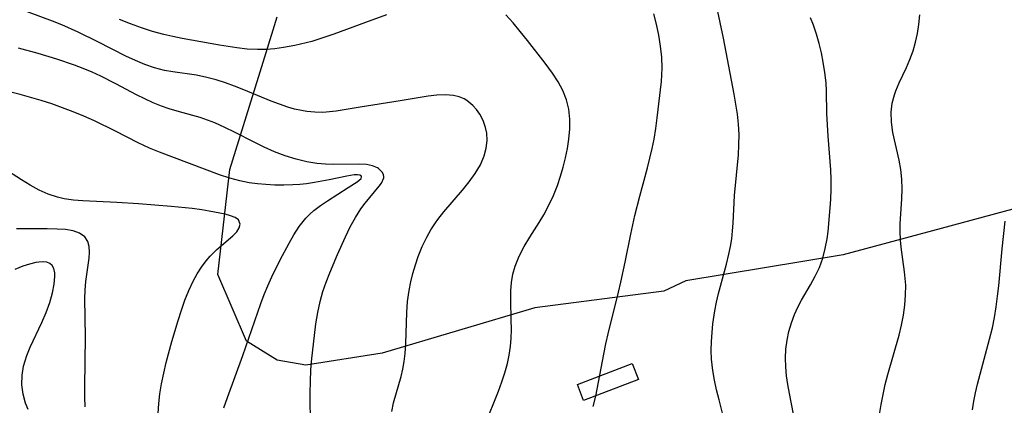
# Model space of a CAD drawing. Units: inches. Extents: x 1297765 to 1303765, y 541448 to 545449.
# Drawn here: x 1302293 to 1302707, y 542762 to 542925 of the extents above; entities that cross this region are included whole.
import ezdxf

# ---------------------------------------------------------------- set-up
doc = ezdxf.new("R2010")
doc.units = ezdxf.units.IN
doc.header["$MEASUREMENT"] = 0
for name, color, linetype in [('BLDG-Footprint', 5, 'Continuous'), ('NTRL-Trees', 3, 'Continuous'), ('Undefined', 1, 'Continuous')]:
    doc.layers.add(name, color=color, linetype=linetype)

msp = doc.modelspace()

# ---------------------------------------------------------------- linework, layer by layer
at = {"layer": 'BLDG-Footprint', "elevation": 432.33}
msp.add_lwpolyline([(1302553.14, 542773.36), (1302530.13, 542764.54), (1302527.59, 542771.18), (1302550.6, 542780)], close=True, dxfattribs=at)
at = {"layer": 'NTRL-Trees'}
msp.add_lwpolyline([(1302772.38, 542861.56), (1302680.38, 542836.79), (1302639.27, 542825.72), (1302573.14, 542814.83), (1302563.87, 542810.44), (1302509.62, 542803.44), (1302445.5, 542784.38), (1302413.37, 542779.38), (1302401.37, 542781.37), (1302388.38, 542789.37), (1302376.37, 542817.44), (1302381.37, 542861.56), (1302396.72, 542910.81), (1302401.37, 542925.75)], dxfattribs=at)
at = {"layer": 'Undefined'}
for points in [[(1302590.5, 542751.3, 434), (1302587.03, 542764.8, 434), (1302586.01, 542768.9, 434), (1302585.12, 542773.01, 434), (1302584.42, 542777.14, 434), (1302583.94, 542781.82, 434), (1302583.8, 542785.56, 434), (1302583.86, 542789.29, 434), (1302584.09, 542793.03, 434), (1302584.47, 542796.76, 434), (1302585.27, 542802.11, 434), (1302585.99, 542805.8, 434), (1302586.83, 542809.46, 434), (1302590.23, 542821.81, 434), (1302591.23, 542825.94, 434), (1302591.86, 542829.21, 434), (1302592.36, 542832.5, 434), (1302592.71, 542835.81, 434), (1302592.94, 542839.04, 434), (1302593.57, 542850.71, 434), (1302595.21, 542867.69, 434), (1302595.42, 542872.01, 434), (1302595.45, 542876.33, 434), (1302595.25, 542880.63, 434), (1302594.8, 542884.83, 434), (1302594.17, 542889.03, 434), (1302593.42, 542893.22, 434), (1302588.88, 542916.81, 434), (1302584.65, 542936.73, 434)], [(1302449.46, 542759.81, 428), (1302450.28, 542763.46, 428), (1302453.41, 542774.51, 428), (1302454.14, 542777.71, 428), (1302454.72, 542780.94, 428), (1302455.14, 542784.21, 428), (1302455.42, 542788.38, 428), (1302455.82, 542801.45, 428), (1302456.17, 542806.09, 428), (1302456.77, 542810.7, 428), (1302457.47, 542814.33, 428), (1302458.36, 542817.93, 428), (1302459.42, 542821.48, 428), (1302460.64, 542824.98, 428), (1302462.33, 542829.15, 428), (1302464.27, 542833.2, 428), (1302465.95, 542836.23, 428), (1302467.81, 542839.15, 428), (1302468.83, 542840.58, 428), (1302471.32, 542843.74, 428), (1302479.26, 542852.82, 428), (1302482.07, 542856.32, 428), (1302484.6, 542859.92, 428), (1302486.74, 542863.6, 428), (1302488.36, 542867.37, 428), (1302489.2, 542870.57, 428), (1302489.55, 542873.77, 428), (1302489.4, 542876.91, 428), (1302488.92, 542879.23, 428), (1302487.89, 542882.1, 428), (1302486.47, 542884.78, 428), (1302485.1, 542886.75, 428), (1302483.54, 542888.53, 428), (1302481.08, 542890.55, 428), (1302479.91, 542891.23, 428), (1302477.75, 542892.12, 428), (1302475.42, 542892.67, 428), (1302472.05, 542892.94, 428), (1302468.5, 542892.78, 428), (1302464.8, 542892.34, 428), (1302453.08, 542890.38, 428), (1302436.14, 542887.75, 428), (1302426.13, 542886.09, 428), (1302423.31, 542885.75, 428), (1302420.5, 542885.57, 428), (1302417.15, 542885.61, 428), (1302413.81, 542885.93, 428), (1302411.52, 542886.31, 428), (1302408.65, 542886.97, 428), (1302405.8, 542887.8, 428), (1302402.28, 542889.01, 428), (1302398.76, 542890.36, 428), (1302387.29, 542895.08, 428), (1302383.43, 542896.58, 428), (1302379.55, 542897.98, 428), (1302375.65, 542899.22, 428), (1302371.73, 542900.28, 428), (1302367.38, 542901.18, 428), (1302357.45, 542902.59, 428), (1302353.98, 542903.23, 428), (1302349.82, 542904.32, 428), (1302345.72, 542905.72, 428), (1302341.73, 542907.37, 428), (1302337.78, 542909.22, 428), (1302325.98, 542915.27, 428), (1302317.73, 542919.32, 428), (1302310.87, 542922.31, 428), (1302306.92, 542923.88, 428), (1302286.12, 542931.56, 428)], [(1302447.21, 542926.58, 430), (1302438.45, 542923.29, 430), (1302425.07, 542918.43, 430), (1302420.47, 542916.86, 430), (1302415.85, 542915.42, 430), (1302413.45, 542914.76, 430), (1302408.71, 542913.65, 430), (1302403.94, 542912.79, 430), (1302400.34, 542912.32, 430), (1302396.73, 542912.04, 430), (1302393.12, 542911.96, 430), (1302388.73, 542912.18, 430), (1302384.35, 542912.66, 430), (1302377.08, 542913.83, 430), (1302361.33, 542916.65, 430), (1302357.49, 542917.42, 430), (1302353.66, 542918.3, 430), (1302348.94, 542919.62, 430), (1302344.26, 542921.13, 430), (1302339.63, 542922.81, 430), (1302335.03, 542924.62, 430)], [(1302488.57, 542754.13, 430), (1302494.3, 542768.46, 430), (1302495.73, 542772.29, 430), (1302497.02, 542776.14, 430), (1302498.09, 542780.03, 430), (1302498.81, 542783.57, 430), (1302499.33, 542787.14, 430), (1302499.64, 542790.72, 430), (1302499.77, 542794.3, 430), (1302499.73, 542798.4, 430), (1302499.47, 542806.52, 430), (1302499.53, 542810.53, 430), (1302499.84, 542814.09, 430), (1302500.42, 542817.58, 430), (1302501.33, 542820.99, 430), (1302503, 542825.16, 430), (1302505.1, 542829.21, 430), (1302507.49, 542833.16, 430), (1302511.44, 542839.3, 430), (1302513.4, 542842.56, 430), (1302515.51, 542846.55, 430), (1302517.41, 542850.67, 430), (1302519.09, 542854.89, 430), (1302520.4, 542858.72, 430), (1302521.55, 542862.61, 430), (1302522.53, 542866.52, 430), (1302523.34, 542870.44, 430), (1302523.94, 542874.36, 430), (1302524.32, 542878.6, 430), (1302524.34, 542882.79, 430), (1302523.91, 542886.9, 430), (1302522.94, 542890.91, 430), (1302521.43, 542894.77, 430), (1302519.42, 542898.46, 430), (1302517.04, 542902.02, 430), (1302513.92, 542906.24, 430), (1302506.51, 542915.78, 430), (1302503.52, 542919.54, 430), (1302500.49, 542923.19, 430), (1302497.38, 542926.63, 430)], [(1302534.19, 542761.92, 432), (1302535.21, 542766.3, 432), (1302538.61, 542783.97, 432), (1302539.52, 542788.23, 432), (1302540.49, 542792.48, 432), (1302544.83, 542810.04, 432), (1302545.79, 542814.23, 432), (1302547.57, 542822.64, 432), (1302549.93, 542834.42, 432), (1302551.64, 542842.23, 432), (1302553.7, 542850.32, 432), (1302556.98, 542862.34, 432), (1302558.95, 542870.34, 432), (1302559.75, 542874.35, 432), (1302560.45, 542878.78, 432), (1302561.02, 542883.22, 432), (1302562.82, 542898.59, 432), (1302563.03, 542901.36, 432), (1302563.12, 542904.14, 432), (1302562.96, 542908.75, 432), (1302562.48, 542913.37, 432), (1302561.74, 542918, 432), (1302560.79, 542922.64, 432), (1302559.7, 542927.07, 432)], [(1302654.55, 542758.64, 438), (1302655.19, 542762.86, 438), (1302655.97, 542767.06, 438), (1302656.9, 542771.23, 438), (1302657.98, 542775.42, 438), (1302662.7, 542791.98, 438), (1302663.71, 542796.12, 438), (1302664.53, 542800.34, 438), (1302665.12, 542804.56, 438), (1302665.46, 542808.77, 438), (1302665.49, 542812.95, 438), (1302665.31, 542815.74, 438), (1302665.01, 542818.51, 438), (1302663.55, 542828.93, 438), (1302663.27, 542831.92, 438), (1302663.14, 542835.65, 438), (1302663.23, 542838.77, 438), (1302663.91, 542849.18, 438), (1302663.99, 542853.35, 438), (1302663.87, 542857.51, 438), (1302663.46, 542861.62, 438), (1302662.76, 542865.56, 438), (1302660.12, 542877.13, 438), (1302659.5, 542881.45, 438), (1302659.4, 542885.74, 438), (1302659.87, 542889.41, 438), (1302660.82, 542893.02, 438), (1302661.41, 542894.7, 438), (1302662.76, 542897.96, 438), (1302665.83, 542904.5, 438), (1302667.29, 542907.86, 438), (1302668.6, 542911.4, 438), (1302669.68, 542915.04, 438), (1302670.52, 542918.77, 438), (1302671.09, 542922.57, 438), (1302671.38, 542926.52, 438)], [(1302619.88, 542750.76, 436), (1302616.61, 542767.4, 436), (1302615.98, 542771.15, 436), (1302615.46, 542774.9, 436), (1302615.12, 542778.62, 436), (1302615.01, 542782.33, 436), (1302615.19, 542786.11, 436), (1302615.66, 542789.86, 436), (1302616.41, 542793.55, 436), (1302617.44, 542797.15, 436), (1302618.75, 542800.65, 436), (1302620.18, 542803.68, 436), (1302621.77, 542806.64, 436), (1302625.53, 542813.1, 436), (1302627.5, 542816.69, 436), (1302629.23, 542820.37, 436), (1302630.65, 542824.29, 436), (1302631.72, 542828.33, 436), (1302632.48, 542832.46, 436), (1302632.87, 542835.57, 436), (1302633.76, 542845.45, 436), (1302634.01, 542849.12, 436), (1302634.17, 542853.21, 436), (1302634.19, 542857.31, 436), (1302634.05, 542861.42, 436), (1302632.89, 542875.6, 436), (1302632.58, 542880.38, 436), (1302632.4, 542885.14, 436), (1302632.27, 542894.53, 436), (1302632.08, 542897.96, 436), (1302631.58, 542902.33, 436), (1302630.86, 542906.67, 436), (1302630.05, 542910.63, 436), (1302629.11, 542914.54, 436), (1302628.02, 542918.4, 436), (1302626.74, 542922.17, 436), (1302625.47, 542925.34, 436)], [(1302415.46, 542753.44, 426), (1302415.2, 542762.95, 426), (1302415.19, 542767.7, 426), (1302415.29, 542772.46, 426), (1302415.54, 542777.33, 426), (1302415.92, 542782.19, 426), (1302416.97, 542791.87, 426), (1302417.62, 542796.66, 426), (1302418.39, 542801.43, 426), (1302419.38, 542806.13, 426), (1302420.55, 542810.29, 426), (1302421.93, 542814.23, 426), (1302423.48, 542818.13, 426), (1302426.7, 542825.8, 426), (1302429.99, 542833.29, 426), (1302432.02, 542837.42, 426), (1302434.18, 542841.35, 426), (1302436.51, 542845, 426), (1302438.27, 542847.39, 426), (1302444.25, 542854.53, 426), (1302445.21, 542855.89, 426), (1302446.09, 542858.01, 426), (1302446.13, 542858.47, 426), (1302445.97, 542859.54, 426), (1302445.49, 542860.49, 426), (1302443.93, 542861.94, 426), (1302443.46, 542862.22, 426), (1302441.34, 542863.09, 426), (1302438.8, 542863.63, 426), (1302435.65, 542863.84, 426), (1302425.18, 542863.64, 426), (1302421.61, 542863.76, 426), (1302417.98, 542864.08, 426), (1302413.8, 542864.74, 426), (1302409.24, 542865.85, 426), (1302404.72, 542867.31, 426), (1302400.26, 542869.04, 426), (1302395.86, 542870.98, 426), (1302391.69, 542873.01, 426), (1302383.44, 542877.23, 426), (1302379.32, 542879.26, 426), (1302375.16, 542881.12, 426), (1302372.1, 542882.32, 426), (1302369.02, 542883.38, 426), (1302365.92, 542884.32, 426), (1302359.3, 542886.07, 426), (1302355.99, 542887.05, 426), (1302352.7, 542888.17, 426), (1302349.16, 542889.6, 426), (1302345.66, 542891.21, 426), (1302342.19, 542892.94, 426), (1302333.58, 542897.53, 426), (1302327.15, 542900.8, 426), (1302323.53, 542902.49, 426), (1302319.84, 542904.06, 426), (1302316.18, 542905.47, 426), (1302308.74, 542908.01, 426), (1302300.85, 542910.34, 426), (1302292.56, 542912.54, 426)], [(1302378.93, 542761.37, 424), (1302380.45, 542765.76, 424), (1302386.92, 542783.44, 424), (1302394.52, 542805.25, 424), (1302395.88, 542808.99, 424), (1302397.34, 542812.67, 424), (1302399.02, 542816.46, 424), (1302402.59, 542823.59, 424), (1302406.33, 542830.63, 424), (1302408.33, 542834.18, 424), (1302410.51, 542837.55, 424), (1302413.31, 542841.05, 424), (1302415, 542842.75, 424), (1302416.8, 542844.33, 424), (1302419.58, 542846.48, 424), (1302422.45, 542848.45, 424), (1302431.22, 542853.95, 424), (1302434.88, 542856.35, 424), (1302435.84, 542857.1, 424), (1302436.56, 542857.82, 424), (1302436.82, 542858.38, 424), (1302436.72, 542858.78, 424), (1302436.13, 542859.17, 424), (1302435.14, 542859.35, 424), (1302433.64, 542859.3, 424), (1302430.6, 542858.83, 424), (1302423.14, 542857.22, 424), (1302416.96, 542856.05, 424), (1302413.71, 542855.58, 424), (1302410.84, 542855.27, 424), (1302407.94, 542855.07, 424), (1302404.16, 542854.96, 424), (1302400.35, 542855.01, 424), (1302396.54, 542855.2, 424), (1302393.01, 542855.52, 424), (1302389.51, 542856, 424), (1302385.68, 542856.77, 424), (1302381.37, 542857.94, 424), (1302377.12, 542859.35, 424), (1302364.5, 542864.14, 424), (1302351.8, 542868.83, 424), (1302347.64, 542870.54, 424), (1302342.9, 542872.75, 424), (1302333.35, 542877.65, 424), (1302324.5, 542881.97, 424), (1302320.09, 542883.94, 424), (1302315.63, 542885.8, 424), (1302311.13, 542887.56, 424), (1302306.57, 542889.18, 424), (1302302.19, 542890.6, 424), (1302293.31, 542893.12, 424), (1302285.03, 542895.17, 424)], [(1302351.27, 542759.04, 422), (1302351.56, 542763.17, 422), (1302352.06, 542767.34, 422), (1302352.74, 542771.53, 422), (1302353.64, 542775.98, 422), (1302354.67, 542780.44, 422), (1302357.04, 542789.33, 422), (1302359.67, 542798.15, 422), (1302361.06, 542802.44, 422), (1302362.54, 542806.65, 422), (1302364.17, 542810.75, 422), (1302366, 542814.69, 422), (1302367.64, 542817.68, 422), (1302369.45, 542820.51, 422), (1302371.41, 542823.14, 422), (1302373.15, 542825.16, 422), (1302374.97, 542827.01, 422), (1302375.97, 542827.94, 422), (1302382.74, 542833.69, 422), (1302384.35, 542835.37, 422), (1302385.41, 542837, 422), (1302385.78, 542838.62, 422), (1302385.05, 542840.39, 422), (1302383.62, 542841.42, 422), (1302381.75, 542842.14, 422), (1302379.47, 542842.75, 422), (1302372.79, 542844.09, 422), (1302369.71, 542844.6, 422), (1302365.54, 542845.16, 422), (1302356.76, 542846.07, 422), (1302343.1, 542847.12, 422), (1302333.95, 542847.69, 422), (1302319.68, 542848.39, 422), (1302315.78, 542848.72, 422), (1302311.81, 542849.29, 422), (1302308.97, 542849.91, 422), (1302305.13, 542851.15, 422), (1302301.26, 542852.88, 422), (1302297.51, 542854.94, 422), (1302293.82, 542857.22, 422), (1302286.41, 542862, 422)], [(1302693.59, 542760.57, 440), (1302694.14, 542764.16, 440), (1302694.85, 542767.75, 440), (1302695.68, 542771.33, 440), (1302700.79, 542790.26, 440), (1302701.92, 542795.05, 440), (1302702.78, 542799.43, 440), (1302703.51, 542803.84, 440), (1302704.11, 542808.28, 440), (1302704.63, 542812.72, 440), (1302706.09, 542828.19, 440), (1302707.35, 542839.82, 440)], [(1302320.66, 542761.76, 420), (1302320.49, 542765.94, 420), (1302320.47, 542770.2, 420), (1302320.83, 542791.31, 420), (1302320.45, 542807.3, 420), (1302320.56, 542810.92, 420), (1302320.86, 542814.44, 420), (1302322.32, 542824.31, 420), (1302322.48, 542826.86, 420), (1302322.33, 542829.19, 420), (1302321.78, 542831.27, 420), (1302320.49, 542833.27, 420), (1302318.28, 542834.84, 420), (1302315.57, 542835.77, 420), (1302312.4, 542836.3, 420), (1302308.9, 542836.54, 420), (1302304.71, 542836.61, 420), (1302295.03, 542836.58, 420), (1302291.81, 542836.67, 420)], [(1302296.7, 542760.65, 418), (1302295.58, 542763.39, 418), (1302294.55, 542767.21, 418), (1302294.06, 542771.13, 418), (1302294.13, 542775.09, 418), (1302294.74, 542778.87, 418), (1302295.35, 542781.13, 418), (1302296.12, 542783.37, 418), (1302297.54, 542786.87, 418), (1302302.45, 542797.32, 418), (1302304.23, 542801.53, 418), (1302305.76, 542805.68, 418), (1302306.93, 542809.71, 418), (1302307.66, 542813.33, 418), (1302307.93, 542816.59, 418), (1302307.86, 542818.15, 418), (1302307.49, 542819.91, 418), (1302306.73, 542821.29, 418), (1302305.77, 542822.08, 418), (1302304.54, 542822.58, 418), (1302302.95, 542822.79, 418), (1302301.15, 542822.69, 418), (1302299.84, 542822.48, 418), (1302297.25, 542821.81, 418), (1302294.49, 542820.88, 418), (1302291.03, 542819.55, 418)]]:
    msp.add_polyline3d(points, dxfattribs=at)

doc.saveas('drawing.dxf')
